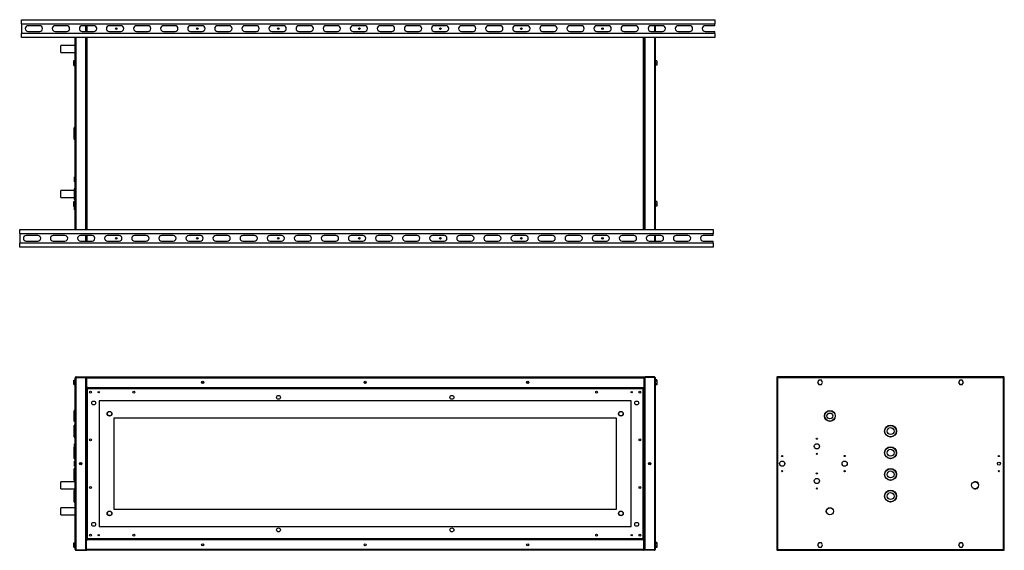
# Model space of a CAD drawing. Units: millimetres. Extents: x 98 to 4810, y 268 to 2741.
# Drawn here: x 2538 to 4810, y 1517 to 2741 of the extents above; entities that cross this region are included whole.
import ezdxf

# ---------------------------------------------------------------- set-up
doc = ezdxf.new("R2010")
doc.units = ezdxf.units.MM

msp = doc.modelspace()

# ---------------------------------------------------------------- linework, layer by layer
at = {"color": 7, "linetype": 'Continuous', "lineweight": 25}
for p, q in [((2542.1, 2731.9), (2542.1, 2741.4)), ((2542.1, 2741.4), (4142.1, 2741.4)), ((2542.1, 2731.9), (4142.1, 2731.9)), ((2542.1, 2731.9), (2542.1, 2709.9)), ((2584.1, 2727.4), (2557.1, 2727.4)), ((2646.6, 2727.4), (2619.6, 2727.4)), ((2709.1, 2727.4), (2682.1, 2727.4)), ((2690.2, 2714.4), (2690.2, 2727.4)), ((2691.2, 2727.4), (2691.2, 2714.4)), ((2771.6, 2727.4), (2744.6, 2727.4)), ((2834.1, 2727.4), (2807.1, 2727.4)), ((2896.6, 2727.4), (2869.6, 2727.4)), ((2959.1, 2727.4), (2932.1, 2727.4)), ((3021.6, 2727.4), (2994.6, 2727.4)), ((3084.1, 2727.4), (3057.1, 2727.4)), ((3146.6, 2727.4), (3119.6, 2727.4)), ((3209.1, 2727.4), (3182.1, 2727.4)), ((3271.6, 2727.4), (3244.6, 2727.4)), ((3334.1, 2727.4), (3307.1, 2727.4)), ((3396.6, 2727.4), (3369.6, 2727.4)), ((3459.1, 2727.4), (3432.1, 2727.4)), ((3521.6, 2727.4), (3494.6, 2727.4)), ((3584.1, 2727.4), (3557.1, 2727.4)), ((3646.6, 2727.4), (3619.6, 2727.4)), ((3709.1, 2727.4), (3682.1, 2727.4)), ((3771.6, 2727.4), (3744.6, 2727.4)), ((3834.1, 2727.4), (3807.1, 2727.4)), ((3896.6, 2727.4), (3869.6, 2727.4)), ((3959.1, 2727.4), (3932.1, 2727.4)), ((4021.6, 2727.4), (3994.6, 2727.4)), ((4004.2, 2727.4), (4004.2, 2714.4)), ((4084.1, 2727.4), (4057.1, 2727.4)), ((4142.1, 2727.4), (4119.6, 2727.4)), ((4142.1, 2741.4), (4142.1, 2731.9)), ((4142.1, 2727.4), (4142.1, 2731.9)), ((2542.1, 2700.4), (2542.1, 2709.9)), ((4142.1, 2709.9), (2542.1, 2709.9)), ((2557.1, 2714.4), (2584.1, 2714.4)), ((2619.6, 2714.4), (2646.6, 2714.4)), ((2682.1, 2714.4), (2709.1, 2714.4)), ((2744.6, 2714.4), (2771.6, 2714.4)), ((2807.1, 2714.4), (2834.1, 2714.4)), ((2869.6, 2714.4), (2896.6, 2714.4)), ((2932.1, 2714.4), (2959.1, 2714.4)), ((2994.6, 2714.4), (3021.6, 2714.4)), ((3057.1, 2714.4), (3084.1, 2714.4)), ((3119.6, 2714.4), (3146.6, 2714.4)), ((3182.1, 2714.4), (3209.1, 2714.4)), ((3244.6, 2714.4), (3271.6, 2714.4)), ((3307.1, 2714.4), (3334.1, 2714.4)), ((3369.6, 2714.4), (3396.6, 2714.4)), ((3432.1, 2714.4), (3459.1, 2714.4)), ((3494.6, 2714.4), (3521.6, 2714.4)), ((3557.1, 2714.4), (3584.1, 2714.4)), ((3619.6, 2714.4), (3646.6, 2714.4)), ((3682.1, 2714.4), (3709.1, 2714.4)), ((3744.6, 2714.4), (3771.6, 2714.4)), ((3807.1, 2714.4), (3834.1, 2714.4)), ((3869.6, 2714.4), (3896.6, 2714.4)), ((3932.1, 2714.4), (3959.1, 2714.4)), ((3994.6, 2714.4), (4021.6, 2714.4)), ((4057.1, 2714.4), (4084.1, 2714.4)), ((4119.6, 2714.4), (4142.1, 2714.4)), ((4142.1, 2709.9), (4142.1, 2714.4)), ((4142.1, 2709.9), (4142.1, 2700.4)), ((4142.1, 2700.4), (2542.1, 2700.4)), ((2666.2, 2681.9), (2633.2, 2681.9)), ((2633.2, 2665.9), (2633.2, 2681.9)), ((2666.2, 2257.4), (2666.2, 2700.4)), ((2690.2, 2257.4), (2690.2, 2700.4)), ((2691.2, 2700.4), (2691.2, 2257.4)), ((3979.2, 2257.4), (3979.2, 2700.4)), ((3980.2, 2700.4), (3980.2, 2257.4)), ((4004.2, 2700.4), (4004.2, 2257.4)), ((2633.2, 2665.9), (2666.2, 2665.9)), ((2662.5, 2647.2), (2666.2, 2647.2)), ((2662.5, 2644.3), (2662.5, 2647.2)), ((2662.5, 2644.3), (2666.2, 2644.3)), ((2662.5, 2638.5), (2662.5, 2644.3)), ((2662.5, 2638.5), (2666.2, 2638.5)), ((2662.5, 2635.7), (2662.5, 2638.5)), ((2662.5, 2635.7), (2666.2, 2635.7)), ((4007.9, 2646.6), (4004.2, 2646.6)), ((4007.9, 2646.3), (4004.2, 2646.3)), ((4007.9, 2641.1), (4004.2, 2641.1)), ((4007.9, 2636.3), (4004.2, 2636.3)), ((4007.9, 2646.6), (4007.9, 2646.3)), ((4007.9, 2646.3), (4007.9, 2641.1)), ((4007.9, 2641.1), (4007.9, 2636.3)), ((2663.7, 2465.7), (2663.7, 2492.2)), ((2666.2, 2492.7), (2664.2, 2492.7)), ((2664.2, 2465.2), (2666.2, 2465.2)), ((2666.2, 2378.9), (2664.7, 2378.9)), ((2664.7, 2366.9), (2664.7, 2378.9)), ((2664.7, 2366.9), (2666.2, 2366.9)), ((2663.7, 2346.9), (2633.2, 2346.9)), ((2633.2, 2330.9), (2633.2, 2346.9)), ((2663.7, 2350.9), (2663.7, 2326.9)), ((2666.2, 2351.4), (2664.2, 2351.4)), ((2633.2, 2330.9), (2663.7, 2330.9)), ((2662.5, 2319.3), (2662.5, 2322.2)), ((2662.5, 2322.2), (2666.2, 2322.2)), ((2662.5, 2319.3), (2666.2, 2319.3)), ((2662.5, 2313.5), (2662.5, 2319.3)), ((2664.2, 2326.4), (2666.2, 2326.4)), ((4007.9, 2321.6), (4004.2, 2321.6)), ((4007.9, 2321.3), (4004.2, 2321.3)), ((4007.9, 2321.6), (4007.9, 2321.3)), ((4007.9, 2321.3), (4007.9, 2316.1)), ((2662.5, 2313.5), (2666.2, 2313.5)), ((2662.5, 2310.7), (2662.5, 2313.5)), ((2662.5, 2310.7), (2666.2, 2310.7)), ((2664.7, 2302.9), (2664.7, 2310.7)), ((2664.7, 2302.9), (2666.2, 2302.9)), ((4007.9, 2316.1), (4004.2, 2316.1)), ((4007.9, 2311.3), (4004.2, 2311.3)), ((4007.9, 2316.1), (4007.9, 2311.3)), ((2537.9, 2257.4), (4137.9, 2257.4)), ((2537.9, 2247.9), (2537.9, 2257.4)), ((4137.9, 2257.4), (4137.9, 2247.9)), ((2537.9, 2247.9), (4137.9, 2247.9)), ((2537.9, 2247.9), (2537.9, 2225.9)), ((2579.9, 2243.4), (2552.9, 2243.4)), ((2552.9, 2230.4), (2579.9, 2230.4)), ((2642.4, 2243.4), (2615.4, 2243.4)), ((2615.4, 2230.4), (2642.4, 2230.4)), ((2704.9, 2243.4), (2677.9, 2243.4)), ((2677.9, 2230.4), (2704.9, 2230.4)), ((2690.2, 2230.4), (2690.2, 2243.4)), ((2691.2, 2243.4), (2691.2, 2230.4)), ((2767.4, 2243.4), (2740.4, 2243.4)), ((2740.4, 2230.4), (2767.4, 2230.4)), ((2829.9, 2243.4), (2802.9, 2243.4)), ((2802.9, 2230.4), (2829.9, 2230.4)), ((2892.4, 2243.4), (2865.4, 2243.4)), ((2865.4, 2230.4), (2892.4, 2230.4)), ((2954.9, 2243.4), (2927.9, 2243.4)), ((2927.9, 2230.4), (2954.9, 2230.4)), ((3017.4, 2243.4), (2990.4, 2243.4)), ((2990.4, 2230.4), (3017.4, 2230.4)), ((3079.9, 2243.4), (3052.9, 2243.4)), ((3052.9, 2230.4), (3079.9, 2230.4)), ((3142.4, 2243.4), (3115.4, 2243.4)), ((3115.4, 2230.4), (3142.4, 2230.4)), ((3204.9, 2243.4), (3177.9, 2243.4)), ((3177.9, 2230.4), (3204.9, 2230.4)), ((3267.4, 2243.4), (3240.4, 2243.4)), ((3240.4, 2230.4), (3267.4, 2230.4)), ((3329.9, 2243.4), (3302.9, 2243.4)), ((3302.9, 2230.4), (3329.9, 2230.4)), ((3392.4, 2243.4), (3365.4, 2243.4)), ((3365.4, 2230.4), (3392.4, 2230.4)), ((3454.9, 2243.4), (3427.9, 2243.4)), ((3427.9, 2230.4), (3454.9, 2230.4)), ((3517.4, 2243.4), (3490.4, 2243.4)), ((3490.4, 2230.4), (3517.4, 2230.4)), ((3579.9, 2243.4), (3552.9, 2243.4)), ((3552.9, 2230.4), (3579.9, 2230.4)), ((3642.4, 2243.4), (3615.4, 2243.4)), ((3615.4, 2230.4), (3642.4, 2230.4)), ((3704.9, 2243.4), (3677.9, 2243.4)), ((3677.9, 2230.4), (3704.9, 2230.4)), ((3767.4, 2243.4), (3740.4, 2243.4)), ((3740.4, 2230.4), (3767.4, 2230.4)), ((3829.9, 2243.4), (3802.9, 2243.4)), ((3802.9, 2230.4), (3829.9, 2230.4)), ((3892.4, 2243.4), (3865.4, 2243.4)), ((3865.4, 2230.4), (3892.4, 2230.4)), ((3954.9, 2243.4), (3927.9, 2243.4)), ((3927.9, 2230.4), (3954.9, 2230.4)), ((4017.4, 2243.4), (3990.4, 2243.4)), ((3990.4, 2230.4), (4017.4, 2230.4)), ((4004.2, 2243.4), (4004.2, 2230.4)), ((4079.9, 2243.4), (4052.9, 2243.4)), ((4052.9, 2230.4), (4079.9, 2230.4)), ((4137.9, 2243.4), (4115.4, 2243.4)), ((4115.4, 2230.4), (4137.9, 2230.4)), ((4137.9, 2243.4), (4137.9, 2247.9)), ((4137.9, 2225.9), (4137.9, 2230.4)), ((2537.9, 2216.4), (2537.9, 2225.9)), ((4137.9, 2225.9), (2537.9, 2225.9)), ((4137.9, 2216.4), (2537.9, 2216.4)), ((4137.9, 2225.9), (4137.9, 2216.4)), ((2662.5, 1904.5), (2662.5, 1909.5)), ((2662.5, 1909.5), (2666.2, 1909.5)), ((2666.2, 1518.8), (2666.2, 1915.2)), ((2668, 1917), (2668, 1916)), ((2668, 1917), (2690.2, 1917)), ((2668, 1916), (2690.2, 1916)), ((2668, 1915.9), (2690.2, 1915.9)), ((2668, 1518), (2668, 1915.9)), ((2690.2, 1917), (2690.2, 1916)), ((2690.2, 1518), (2690.2, 1915.9)), ((2691.2, 1915.2), (2692.2, 1915.2)), ((2691.2, 1915.2), (2691.2, 1893)), ((2692.2, 1915.2), (2692.2, 1893)), ((2692.2, 1915.2), (3978.2, 1915.2)), ((2692.2, 1915.2), (2692.2, 1893)), ((2692.2, 1911), (2692.2, 1911)), ((2693, 1917), (3977.4, 1917)), ((3978.2, 1915.2), (3978.2, 1893)), ((3979.2, 1915.2), (3978.2, 1915.2)), ((3978.2, 1915.2), (3978.2, 1893)), ((3978.2, 1911), (3978.2, 1911)), ((3979.2, 1915.2), (3979.2, 1893)), ((4002.4, 1917), (3980.2, 1917)), ((3980.2, 1917), (3980.2, 1916)), ((4002.4, 1916), (3980.2, 1916)), ((4002.4, 1915.9), (3980.2, 1915.9)), ((3980.2, 1915.9), (3980.2, 1518)), ((4002.4, 1917), (4002.4, 1916)), ((4002.4, 1915.9), (4002.4, 1518)), ((4004.2, 1915.2), (4004.2, 1518.8)), ((4007.9, 1910.2), (4004.2, 1910.2)), ((4007.9, 1910.2), (4007.9, 1907.1)), ((4285, 1915.9), (4285, 1518)), ((4285, 1915.9), (4286, 1915.9)), ((4286, 1917), (4286, 1916)), ((4809, 1917), (4286, 1917)), ((4286.8, 1915.2), (4286.8, 1518.8)), ((4808.2, 1915.2), (4286.8, 1915.2)), ((4382.1, 1909.5), (4379.2, 1904.5)), ((4387.9, 1909.5), (4382.1, 1909.5)), ((4390.7, 1904.5), (4387.9, 1909.5)), ((4707.1, 1909.5), (4704.2, 1904.5)), ((4712.9, 1909.5), (4707.1, 1909.5)), ((4715.7, 1904.5), (4712.9, 1909.5)), ((4808.2, 1518.8), (4808.2, 1915.2)), ((4808.7, 1916), (4808.8, 1915.6)), ((4809, 1917), (4809, 1916)), ((4810, 1915.9), (4809, 1915.9)), ((4810, 1518), (4810, 1915.9)), ((2662.5, 1899.5), (2662.5, 1904.5)), ((2662.5, 1904.5), (2666.2, 1904.5)), ((2662.5, 1899.5), (2666.2, 1899.5)), ((2691.2, 1893), (2692.2, 1893)), ((2691.2, 1893), (2691.2, 1890.4)), ((2691.2, 1890.4), (2691.2, 1543.5)), ((2691.2, 1890.4), (2692.7, 1890.4)), ((2692.2, 1898), (2692.2, 1898)), ((2692.2, 1893), (3978.2, 1893)), ((2692.7, 1892), (2692.7, 1890.5)), ((3977.7, 1892), (2692.7, 1892)), ((2693.5, 1889.7), (2693.5, 1544.2)), ((3977, 1889.7), (2693.5, 1889.7)), ((3977, 1544.2), (3977, 1889.7)), ((3977.7, 1892), (3977.7, 1890.5)), ((3979.2, 1890.4), (3977.7, 1890.4)), ((3978.2, 1898), (3978.2, 1898)), ((3979.2, 1893), (3978.2, 1893)), ((3979.2, 1890.4), (3979.2, 1893)), ((3979.2, 1543.5), (3979.2, 1890.4)), ((4007.9, 1907.1), (4004.2, 1907.1)), ((4007.9, 1901.3), (4004.2, 1901.3)), ((4007.9, 1898.7), (4004.2, 1898.7)), ((4007.9, 1907.1), (4007.9, 1901.3)), ((4007.9, 1901.3), (4007.9, 1898.7)), ((4379.2, 1904.5), (4382.1, 1899.5)), ((4382.1, 1899.5), (4387.9, 1899.5)), ((4387.9, 1899.5), (4390.7, 1904.5)), ((4704.2, 1904.5), (4707.1, 1899.5)), ((4707.1, 1899.5), (4712.9, 1899.5)), ((4712.9, 1899.5), (4715.7, 1904.5)), ((3949.2, 1862), (2721.2, 1862)), ((2721.2, 1862), (2721.2, 1572)), ((3949.2, 1572), (3949.2, 1862)), ((2663.7, 1827), (2663.7, 1839)), ((2663.7, 1815), (2663.7, 1827)), ((2666.2, 1839.5), (2664.2, 1839.5)), ((3915.2, 1822), (2755.2, 1822)), ((2755.2, 1822), (2755.2, 1612)), ((3915.2, 1612), (3915.2, 1822)), ((2663.7, 1792), (2663.7, 1805.2)), ((2664.2, 1814.5), (2666.2, 1814.5)), ((2666.2, 1805.7), (2664.2, 1805.7)), ((2663.7, 1778.7), (2663.7, 1792)), ((2664.2, 1778.2), (2666.2, 1778.2)), ((2663.7, 1742), (2663.7, 1755.2)), ((2666.2, 1755.7), (2664.2, 1755.7)), ((2666.2, 1763), (2664.7, 1763)), ((2664.7, 1755.7), (2664.7, 1763)), ((2663.7, 1728.7), (2663.7, 1742)), ((2664.2, 1728.2), (2666.2, 1728.2)), ((2663.7, 1692), (2663.7, 1705.2)), ((2666.2, 1705.7), (2664.2, 1705.7)), ((2666.2, 1723), (2664.7, 1723)), ((2664.7, 1711), (2664.7, 1723)), ((2664.7, 1711), (2666.2, 1711)), ((2663.7, 1678.7), (2663.7, 1692)), ((2666.2, 1675), (2633.2, 1675)), ((2633.2, 1659), (2633.2, 1675)), ((2633.2, 1659), (2666.2, 1659)), ((2664.2, 1678.2), (2666.2, 1678.2)), ((2664.7, 1675), (2664.7, 1678.2)), ((2663.7, 1642), (2663.7, 1655.2)), ((2663.7, 1628.7), (2663.7, 1642)), ((2666.2, 1655.7), (2664.2, 1655.7)), ((2666.2, 1615), (2633.2, 1615)), ((2633.2, 1599), (2633.2, 1615)), ((2664.2, 1628.2), (2666.2, 1628.2)), ((2633.2, 1599), (2666.2, 1599)), ((2755.2, 1612), (3915.2, 1612)), ((2721.2, 1572), (3949.2, 1572)), ((2662.5, 1529.5), (2662.5, 1534.5)), ((2662.5, 1534.5), (2666.2, 1534.5)), ((2662.5, 1529.5), (2666.2, 1529.5)), ((2662.5, 1524.5), (2662.5, 1529.5)), ((2662.5, 1524.5), (2666.2, 1524.5)), ((2691.2, 1543.5), (2692.7, 1543.5)), ((2691.2, 1543.5), (2691.2, 1541)), ((2691.2, 1541), (2692.2, 1541)), ((2691.2, 1518.8), (2691.2, 1541)), ((2692.2, 1518.8), (2692.2, 1541)), ((3978.2, 1541), (2692.2, 1541)), ((2692.2, 1518.8), (2692.2, 1541)), ((2692.2, 1536), (2692.2, 1536)), ((2692.2, 1523), (2692.2, 1523)), ((2692.7, 1542), (2692.7, 1543.5)), ((2692.7, 1542), (3977.7, 1542)), ((2693.5, 1544.2), (3977, 1544.2)), ((3977.7, 1542), (3977.7, 1543.5)), ((3979.2, 1543.5), (3977.7, 1543.5)), ((3978.2, 1518.8), (3978.2, 1541)), ((3978.2, 1518.8), (3978.2, 1541)), ((3979.2, 1541), (3978.2, 1541)), ((3978.2, 1532.4), (3978.2, 1532.4)), ((3978.2, 1526.5), (3978.2, 1526.5)), ((3979.2, 1541), (3979.2, 1543.5)), ((3979.2, 1518.8), (3979.2, 1541)), ((4007.9, 1535.2), (4004.2, 1535.2)), ((4007.9, 1532.1), (4004.2, 1532.1)), ((4007.9, 1526.3), (4004.2, 1526.3)), ((4007.9, 1523.7), (4004.2, 1523.7)), ((4007.9, 1535.2), (4007.9, 1532.1)), ((4007.9, 1532.1), (4007.9, 1526.3)), ((4007.9, 1526.3), (4007.9, 1523.7)), ((4382.1, 1534.5), (4379.2, 1529.5)), ((4379.2, 1529.5), (4382.1, 1524.5)), ((4387.9, 1534.5), (4382.1, 1534.5)), ((4382.1, 1524.5), (4387.9, 1524.5)), ((4390.7, 1529.5), (4387.9, 1534.5)), ((4387.9, 1524.5), (4390.7, 1529.5)), ((4707.1, 1534.5), (4704.2, 1529.5)), ((4704.2, 1529.5), (4707.1, 1524.5)), ((4712.9, 1534.5), (4707.1, 1534.5)), ((4707.1, 1524.5), (4712.9, 1524.5)), ((4715.7, 1529.5), (4712.9, 1534.5)), ((4712.9, 1524.5), (4715.7, 1529.5)), ((2668, 1518), (2690.2, 1518)), ((2668, 1517), (2668, 1518)), ((2668, 1518), (2690.2, 1518)), ((2668, 1517), (2690.2, 1517)), ((2690.2, 1517), (2690.2, 1518)), ((2691.2, 1518.8), (2692.2, 1518.8)), ((3978.2, 1518.8), (2692.2, 1518.8)), ((3977.4, 1517), (2693, 1517)), ((3979.2, 1518.8), (3978.2, 1518.8)), ((4002.4, 1518), (3980.2, 1518)), ((3980.2, 1517), (3980.2, 1518)), ((4002.4, 1518), (3980.2, 1518)), ((4002.4, 1517), (3980.2, 1517)), ((4002.4, 1517), (4002.4, 1518)), ((4285, 1518), (4286, 1518)), ((4286, 1517), (4286, 1518)), ((4286, 1517), (4809, 1517)), ((4286.2, 1518), (4286.1, 1518.4)), ((4286.8, 1518.8), (4808.2, 1518.8)), ((4809, 1517), (4809, 1518)), ((4810, 1518), (4809, 1518))]:
    msp.add_line(p, q, dxfattribs=at)
at = {"color": 8, "linetype": 'Continuous', "lineweight": 25}
for p, q in [((2693, 2727.4), (2693, 2714.4)), ((4002.4, 2727.4), (4002.4, 2714.4)), ((2668, 2257.4), (2668, 2700.4)), ((2693, 2700.4), (2693, 2257.4)), ((3977.4, 2257.4), (3977.4, 2700.4)), ((4002.4, 2700.4), (4002.4, 2257.4)), ((2664.2, 2492.7), (2664.2, 2465.2)), ((2664.2, 2351.4), (2664.2, 2326.4)), ((2693, 2243.4), (2693, 2230.4)), ((4002.4, 2243.4), (4002.4, 2230.4)), ((2664.2, 1839.5), (2664.2, 1827)), ((2664.2, 1827), (2664.2, 1814.5)), ((2664.2, 1805.7), (2664.2, 1792)), ((2664.2, 1792), (2664.2, 1778.2)), ((2664.2, 1755.7), (2664.2, 1742)), ((2664.2, 1742), (2664.2, 1728.2)), ((2664.2, 1705.7), (2664.2, 1692)), ((2664.2, 1692), (2664.2, 1678.2)), ((2664.2, 1655.7), (2664.2, 1642)), ((2664.2, 1642), (2664.2, 1628.2))]:
    msp.add_line(p, q, dxfattribs=at)
at = {"color": 7, "linetype": 'Continuous', "lineweight": 25}
for centre, radius in [((2760.7, 2720.9), 1.75), ((2947.7, 2720.9), 1.75), ((3134.7, 2720.9), 1.75), ((3321.7, 2720.9), 1.75), ((3508.7, 2720.9), 1.75), ((3695.7, 2720.9), 1.75), ((3882.7, 2720.9), 1.75), ((2760.7, 2236.9), 1.75), ((2947.7, 2236.9), 1.75), ((3134.7, 2236.9), 1.75), ((3321.7, 2236.9), 1.75), ((3508.7, 2236.9), 1.75), ((3695.7, 2236.9), 1.75), ((3882.7, 2236.9), 1.75), ((2960.2, 1904.5), 2.5), ((2960.2, 1904.5), 2.1), ((3335.2, 1904.5), 2.5), ((3335.2, 1904.5), 2.1), ((3710.2, 1904.5), 2.5), ((3710.2, 1904.5), 2.1), ((2701.2, 1882), 2.1), ((2720.2, 1882), 1.35), ((2801.2, 1882), 2.1), ((3135.2, 1870), 4.5), ((3535.2, 1870), 4.5), ((3869.2, 1882), 2.1), ((3950.2, 1882), 1.35), ((3969.2, 1882), 2.1), ((2708.7, 1857), 4.5), ((3961.7, 1857), 4.5), ((2745.2, 1832), 5.5), ((2745.2, 1832), 5), ((3925.2, 1832), 5.5), ((3925.2, 1832), 5), ((4407.5, 1827), 12.5), ((4407.5, 1827), 12), ((4407.5, 1827), 6.75), ((4547.5, 1792), 13.7), ((4547.5, 1792), 13.2), ((4547.5, 1792), 8), ((2701.2, 1772), 2.1), ((3969.2, 1772), 2.1), ((4377.5, 1774.5), 1.35), ((4377.5, 1757), 6), ((4547.5, 1742), 13.7), ((4547.5, 1742), 13.2), ((4547.5, 1742), 8), ((4297.5, 1734.5), 1.35), ((4377.5, 1739.5), 1.35), ((4441.5, 1734.5), 1.35), ((4797.5, 1734.5), 1.35), ((2678.7, 1717), 2.5), ((2678.7, 1717), 2.1), ((3991.7, 1717), 2.5), ((3991.7, 1717), 2.1), ((4297.5, 1717), 6), ((4441.5, 1717), 6), ((4547.5, 1692), 13.7), ((4547.5, 1692), 13.2), ((4797.5, 1717), 3.5), ((4297.5, 1699.5), 1.35), ((4377.5, 1677), 6), ((4377.5, 1694.5), 1.35), ((4441.5, 1699.5), 1.35), ((4547.5, 1692), 8), ((4797.5, 1699.5), 1.35), ((2701.2, 1662), 2.1), ((3969.2, 1662), 2.1), ((4377.5, 1659.5), 1.35), ((4742.5, 1667), 8), ((4547.5, 1642), 13.7), ((4547.5, 1642), 13.2), ((4547.5, 1642), 8), ((4407.5, 1607), 8.25), ((4407.5, 1607), 8), ((2745.2, 1602), 5.5), ((2745.2, 1602), 5), ((3925.2, 1602), 5.5), ((3925.2, 1602), 5), ((2708.7, 1577), 4.5), ((3135.2, 1564), 4.5), ((3535.2, 1564), 4.5), ((3961.7, 1577), 4.5), ((2701.2, 1552), 2.1), ((2720.2, 1552), 1.35), ((2801.2, 1552), 2.1), ((3869.2, 1552), 2.1), ((3950.2, 1552), 1.35), ((3969.2, 1552), 2.1), ((2960.2, 1529.5), 2.5), ((2960.2, 1529.5), 2.1), ((3335.2, 1529.5), 2.5), ((3335.2, 1529.5), 2.1), ((3710.2, 1529.5), 2.5), ((3710.2, 1529.5), 2.1)]:
    msp.add_circle(centre, radius, dxfattribs=at)
for centre, radius, start, end in [((2557.1, 2720.9), 6.5, 90, 270), ((2584.1, 2720.9), 6.5, 270, 90), ((2619.6, 2720.9), 6.5, 90, 270), ((2646.6, 2720.9), 6.5, 270, 90), ((2682.1, 2720.9), 6.5, 90, 270), ((2709.1, 2720.9), 6.5, 270, 90), ((2744.6, 2720.9), 6.5, 90, 270), ((2771.6, 2720.9), 6.5, 270, 90), ((2807.1, 2720.9), 6.5, 90, 270), ((2834.1, 2720.9), 6.5, 270, 90), ((2869.6, 2720.9), 6.5, 90, 270), ((2896.6, 2720.9), 6.5, 270, 90), ((2932.1, 2720.9), 6.5, 90, 270), ((2959.1, 2720.9), 6.5, 270, 90), ((2994.6, 2720.9), 6.5, 90, 270), ((3021.6, 2720.9), 6.5, 270, 90), ((3057.1, 2720.9), 6.5, 90, 270), ((3084.1, 2720.9), 6.5, 270, 90), ((3119.6, 2720.9), 6.5, 90, 270), ((3146.6, 2720.9), 6.5, 270, 90), ((3182.1, 2720.9), 6.5, 90, 270), ((3209.1, 2720.9), 6.5, 270, 90), ((3244.6, 2720.9), 6.5, 90, 270), ((3271.6, 2720.9), 6.5, 270, 90), ((3307.1, 2720.9), 6.5, 90, 270), ((3334.1, 2720.9), 6.5, 270, 90), ((3369.6, 2720.9), 6.5, 90, 270), ((3396.6, 2720.9), 6.5, 270, 90), ((3432.1, 2720.9), 6.5, 90, 270), ((3459.1, 2720.9), 6.5, 270, 90), ((3494.6, 2720.9), 6.5, 90, 270), ((3521.6, 2720.9), 6.5, 270, 90), ((3557.1, 2720.9), 6.5, 90, 270), ((3584.1, 2720.9), 6.5, 270, 90), ((3619.6, 2720.9), 6.5, 90, 270), ((3646.6, 2720.9), 6.5, 270, 90), ((3682.1, 2720.9), 6.5, 90, 270), ((3709.1, 2720.9), 6.5, 270, 90), ((3744.6, 2720.9), 6.5, 90, 270), ((3771.6, 2720.9), 6.5, 270, 90), ((3807.1, 2720.9), 6.5, 90, 270), ((3834.1, 2720.9), 6.5, 270, 90), ((3869.6, 2720.9), 6.5, 90, 270), ((3896.6, 2720.9), 6.5, 270, 90), ((3932.1, 2720.9), 6.5, 90, 270), ((3959.1, 2720.9), 6.5, 270, 90), ((3994.6, 2720.9), 6.5, 90, 270), ((4021.6, 2720.9), 6.5, 270, 90), ((4057.1, 2720.9), 6.5, 90, 270), ((4084.1, 2720.9), 6.5, 270, 90), ((4119.6, 2720.9), 6.5, 90, 270), ((2664.2, 2492.2), 0.5, 90, 180), ((2664.2, 2465.7), 0.5, 180, 270), ((2664.2, 2350.9), 0.5, 90, 180), ((2664.2, 2326.9), 0.5, 180, 270), ((2552.9, 2236.9), 6.5, 90, 270), ((2579.9, 2236.9), 6.5, 270, 90), ((2615.4, 2236.9), 6.5, 90, 270), ((2642.4, 2236.9), 6.5, 270, 90), ((2677.9, 2236.9), 6.5, 90, 270), ((2704.9, 2236.9), 6.5, 270, 90), ((2740.4, 2236.9), 6.5, 90, 270), ((2767.4, 2236.9), 6.5, 270, 90), ((2802.9, 2236.9), 6.5, 90, 270), ((2829.9, 2236.9), 6.5, 270, 90), ((2865.4, 2236.9), 6.5, 90, 270), ((2892.4, 2236.9), 6.5, 270, 90), ((2927.9, 2236.9), 6.5, 90, 270), ((2954.9, 2236.9), 6.5, 270, 90), ((2990.4, 2236.9), 6.5, 90, 270), ((3017.4, 2236.9), 6.5, 270, 90), ((3052.9, 2236.9), 6.5, 90, 270), ((3079.9, 2236.9), 6.5, 270, 90), ((3115.4, 2236.9), 6.5, 90, 270), ((3142.4, 2236.9), 6.5, 270, 90), ((3177.9, 2236.9), 6.5, 90, 270), ((3204.9, 2236.9), 6.5, 270, 90), ((3240.4, 2236.9), 6.5, 90, 270), ((3267.4, 2236.9), 6.5, 270, 90), ((3302.9, 2236.9), 6.5, 90, 270), ((3329.9, 2236.9), 6.5, 270, 90), ((3365.4, 2236.9), 6.5, 90, 270), ((3392.4, 2236.9), 6.5, 270, 90), ((3427.9, 2236.9), 6.5, 90, 270), ((3454.9, 2236.9), 6.5, 270, 90), ((3490.4, 2236.9), 6.5, 90, 270), ((3517.4, 2236.9), 6.5, 270, 90), ((3552.9, 2236.9), 6.5, 90, 270), ((3579.9, 2236.9), 6.5, 270, 90), ((3615.4, 2236.9), 6.5, 90, 270), ((3642.4, 2236.9), 6.5, 270, 90), ((3677.9, 2236.9), 6.5, 90, 270), ((3704.9, 2236.9), 6.5, 270, 90), ((3740.4, 2236.9), 6.5, 90, 270), ((3767.4, 2236.9), 6.5, 270, 90), ((3802.9, 2236.9), 6.5, 90, 270), ((3829.9, 2236.9), 6.5, 270, 90), ((3865.4, 2236.9), 6.5, 90, 270), ((3892.4, 2236.9), 6.5, 270, 90), ((3927.9, 2236.9), 6.5, 90, 270), ((3954.9, 2236.9), 6.5, 270, 90), ((3990.4, 2236.9), 6.5, 90, 270), ((4017.4, 2236.9), 6.5, 270, 90), ((4052.9, 2236.9), 6.5, 90, 270), ((4079.9, 2236.9), 6.5, 270, 90), ((4115.4, 2236.9), 6.5, 90, 270), ((2664.2, 1839), 0.5, 90, 180), ((2664.2, 1815), 0.5, 180, 270), ((2664.2, 1805.2), 0.5, 90, 180), ((2664.2, 1778.7), 0.5, 180, 270), ((2664.2, 1755.2), 0.5, 90, 180), ((2664.2, 1728.7), 0.5, 180, 270), ((2664.2, 1705.2), 0.5, 90, 180), ((2664.2, 1678.7), 0.5, 180, 270), ((4743, 1667), 8.25, 238.4846, 121.5154), ((2664.2, 1655.2), 0.5, 90, 180), ((2664.2, 1628.7), 0.5, 180, 270)]:
    msp.add_arc(centre, radius, start, end, dxfattribs=at)
for points, knots in [([(2668, 1917), (2667.8, 1916.9), (2667.4, 1916.9), (2666.8, 1916.6), (2666.4, 1916.1), (2666.3, 1915.6), (2666.2, 1915.3), (2666.2, 1915.2)], [0, 0, 0, 0, 0.222947, 0.445916, 0.668886, 0.891856, 1, 1, 1, 1]), ([(2666.2, 1915.2), (2666.3, 1915.2), (2666.3, 1915.3), (2666.6, 1915.5), (2667.1, 1915.7), (2667.6, 1915.8), (2667.9, 1915.9), (2668, 1915.9)], [0, 0, 0, 0, 0.222947, 0.445916, 0.668886, 0.891856, 1, 1, 1, 1]), ([(2668, 1916), (2667.9, 1916), (2667.8, 1915.9), (2667.6, 1915.9), (2667.6, 1915.8)], [0, 0, 0, 0, 0.795388, 1, 1, 1, 1]), ([(2691.2, 1913.7), (2691.2, 1913.9), (2691.2, 1914.3), (2690.8, 1914.8), (2690.5, 1915.2), (2690.3, 1915.2), (2690.2, 1915.3)], [0, 0, 0, 0, 0.316532, 0.633096, 0.949661, 1, 1, 1, 1]), ([(2690.2, 1914.2), (2690.4, 1914.2), (2690.7, 1914.1), (2691, 1913.9), (2691.2, 1913.8), (2691.2, 1913.7), (2691.2, 1913.7)], [0, 0, 0, 0, 0.210938, 0.528466, 0.845993, 1, 1, 1, 1]), ([(2693, 1917), (2692.8, 1916.9), (2692.4, 1916.9), (2691.8, 1916.6), (2691.4, 1916.1), (2691.3, 1915.6), (2691.2, 1915.3), (2691.2, 1915.2)], [0, 0, 0, 0, 0.2229469, 0.4459165, 0.6688862, 0.8918557, 1, 1, 1, 1]), ([(2692.2, 1915.2), (2692.3, 1915.4), (2692.4, 1915.8), (2692.6, 1916.3), (2692.8, 1916.8), (2692.9, 1916.9), (2693, 1917), (2693, 1917)], [0, 0, 0, 0, 0.222947, 0.445916, 0.668886, 0.891856, 1, 1, 1, 1]), ([(2692.4, 1915.6), (2692.3, 1915.5), (2692.2, 1915.4), (2692.2, 1915.3), (2692.2, 1915.2)], [0, 0, 0, 0, 0.356701, 1, 1, 1, 1]), ([(3977.4, 1917), (3977.5, 1916.9), (3977.6, 1916.9), (3977.8, 1916.6), (3978, 1916.1), (3978.1, 1915.6), (3978.2, 1915.3), (3978.2, 1915.2)], [0, 0, 0, 0, 0.222947, 0.445916, 0.668886, 0.891856, 1, 1, 1, 1]), ([(3979.2, 1915.2), (3979.2, 1915.4), (3979.2, 1915.8), (3978.8, 1916.3), (3978.3, 1916.8), (3977.8, 1916.9), (3977.5, 1917), (3977.4, 1917)], [0, 0, 0, 0, 0.222947, 0.445916, 0.668886, 0.891856, 1, 1, 1, 1]), ([(3978.2, 1915.2), (3978.2, 1915.3), (3978.2, 1915.4), (3978.1, 1915.5), (3978.1, 1915.6)], [0, 0, 0, 0, 0.795388, 1, 1, 1, 1]), ([(3980.2, 1915.2), (3980.1, 1915.2), (3979.8, 1915), (3979.4, 1914.6), (3979.3, 1914.1), (3979.2, 1913.8), (3979.2, 1913.7)], [0, 0, 0, 0, 0.210938, 0.528466, 0.845993, 1, 1, 1, 1]), ([(3979.2, 1913.7), (3979.3, 1913.7), (3979.3, 1913.8), (3979.6, 1914), (3980, 1914.1), (3980.2, 1914.2), (3980.2, 1914.2)], [0, 0, 0, 0, 0.316532, 0.633096, 0.949661, 1, 1, 1, 1]), ([(4004.2, 1915.2), (4004.2, 1915.4), (4004.2, 1915.8), (4003.8, 1916.3), (4003.3, 1916.8), (4002.8, 1916.9), (4002.5, 1917), (4002.4, 1917)], [0, 0, 0, 0, 0.222947, 0.445916, 0.668886, 0.891856, 1, 1, 1, 1]), ([(4002.8, 1915.8), (4002.8, 1915.9), (4002.7, 1915.9), (4002.5, 1916), (4002.4, 1916)], [0, 0, 0, 0, 0.356701, 1, 1, 1, 1]), ([(4002.4, 1915.9), (4002.6, 1915.9), (4003.1, 1915.8), (4003.6, 1915.6), (4004, 1915.4), (4004.2, 1915.3), (4004.2, 1915.2), (4004.2, 1915.2)], [0, 0, 0, 0, 0.222947, 0.445916, 0.668886, 0.891856, 1, 1, 1, 1]), ([(4285, 1915.9), (4285, 1915.9), (4285, 1915.8), (4285.4, 1915.6), (4285.9, 1915.4), (4286.4, 1915.3), (4286.7, 1915.2), (4286.8, 1915.2)], [0, 0, 0, 0, 0.222947, 0.445916, 0.668886, 0.891856, 1, 1, 1, 1]), ([(4286, 1916.7), (4285.9, 1916.7), (4285.5, 1916.5), (4285.3, 1916.2), (4285.2, 1916), (4285.2, 1915.9)], [0, 0, 0, 0, 0.367322, 0.905337, 1, 1, 1, 1]), ([(4286.8, 1915.2), (4286.7, 1915.4), (4286.6, 1915.8), (4286.4, 1916.3), (4286.2, 1916.8), (4286.1, 1916.9), (4286, 1917), (4286, 1917)], [0, 0, 0, 0, 0.222947, 0.445916, 0.668886, 0.891856, 1, 1, 1, 1]), ([(4286.8, 1915.2), (4286.7, 1915.3), (4286.6, 1915.5), (4286.3, 1915.8), (4286.2, 1915.9), (4286, 1915.9), (4286, 1916)], [0, 0, 0, 0, 0.275348, 0.529406, 0.783407, 1, 1, 1, 1]), ([(4286, 1915.9), (4286, 1915.9), (4286, 1915.7), (4286.2, 1915.5), (4286.5, 1915.3), (4286.7, 1915.2), (4286.8, 1915.2)], [0, 0, 0, 0, 0.275348, 0.529406, 0.783407, 1, 1, 1, 1]), ([(4286.1, 1915.6), (4286.1, 1915.7), (4286.2, 1915.8), (4286.2, 1915.9), (4286.2, 1916)], [0, 0, 0, 0, 0.379873, 1, 1, 1, 1]), ([(4809, 1917), (4808.9, 1916.9), (4808.8, 1916.9), (4808.6, 1916.6), (4808.4, 1916.1), (4808.3, 1915.6), (4808.2, 1915.3), (4808.2, 1915.2)], [0, 0, 0, 0, 0.222947, 0.445916, 0.668886, 0.891856, 1, 1, 1, 1]), ([(4809, 1916), (4808.9, 1915.9), (4808.7, 1915.9), (4808.5, 1915.7), (4808.3, 1915.4), (4808.2, 1915.2), (4808.2, 1915.2)], [0, 0, 0, 0, 0.275348, 0.529406, 0.783407, 1, 1, 1, 1]), ([(4808.2, 1915.2), (4808.4, 1915.2), (4808.8, 1915.3), (4809.4, 1915.5), (4809.8, 1915.7), (4809.9, 1915.8), (4810, 1915.9), (4810, 1915.9)], [0, 0, 0, 0, 0.2229469, 0.4459165, 0.6688862, 0.8918557, 1, 1, 1, 1]), ([(4808.2, 1915.2), (4808.3, 1915.2), (4808.5, 1915.4), (4808.8, 1915.6), (4808.9, 1915.8), (4809, 1915.9), (4809, 1915.9)], [0, 0, 0, 0, 0.2753481, 0.5294063, 0.7834073, 1, 1, 1, 1]), ([(4809.8, 1915.9), (4809.7, 1916.1), (4809.5, 1916.4), (4809.2, 1916.7), (4809, 1916.7), (4809, 1916.8)], [0, 0, 0, 0, 0.367322, 0.905337, 1, 1, 1, 1]), ([(2691.2, 1890.4), (2691.3, 1890.4), (2691.3, 1890.3), (2691.7, 1890.1), (2692.3, 1890), (2692.9, 1889.8), (2693.3, 1889.7), (2693.5, 1889.7)], [0, 0, 0, 0, 0.212177, 0.43162, 0.651065, 0.87051, 1, 1, 1, 1]), ([(2693.5, 1889.7), (2693.4, 1889.9), (2693.3, 1890.5), (2693.2, 1891.1), (2693, 1891.7), (2692.9, 1891.9), (2692.8, 1891.9), (2692.7, 1892)], [0, 0, 0, 0, 0.212177, 0.43162, 0.651065, 0.87051, 1, 1, 1, 1]), ([(2693.5, 1889.7), (2693.4, 1889.8), (2693.3, 1890), (2693.1, 1890.3), (2692.9, 1890.4), (2692.8, 1890.4), (2692.7, 1890.5)], [0, 0, 0, 0, 0.275404, 0.529415, 0.783368, 1, 1, 1, 1]), ([(2692.7, 1890.4), (2692.7, 1890.4), (2692.8, 1890.2), (2693, 1890.1), (2693.2, 1889.9), (2693.4, 1889.8), (2693.5, 1889.7)], [0, 0, 0, 0, 0.275404, 0.529415, 0.783368, 1, 1, 1, 1]), ([(2692.9, 1893), (2693, 1892.8), (2693.2, 1892.5), (2693.6, 1892.2), (2694.1, 1892), (2694.4, 1892), (2694.5, 1892)], [0, 0, 0, 0, 0.210938, 0.528466, 0.845993, 1, 1, 1, 1]), ([(2694.5, 1892), (2694.5, 1892), (2694.4, 1892), (2694.2, 1892.4), (2694.1, 1892.7), (2694, 1892.9), (2694, 1893)], [0, 0, 0, 0, 0.316532, 0.633096, 0.949661, 1, 1, 1, 1]), ([(3976.5, 1893), (3976.4, 1892.8), (3976.4, 1892.5), (3976.2, 1892.2), (3976, 1892), (3976, 1892), (3975.9, 1892)], [0, 0, 0, 0, 0.210938, 0.528466, 0.845993, 1, 1, 1, 1]), ([(3975.9, 1892), (3976.1, 1892), (3976.6, 1892), (3977.1, 1892.4), (3977.4, 1892.7), (3977.5, 1892.9), (3977.5, 1893)], [0, 0, 0, 0, 0.316532, 0.633096, 0.949661, 1, 1, 1, 1]), ([(3977.7, 1892), (3977.7, 1891.9), (3977.6, 1891.9), (3977.4, 1891.5), (3977.2, 1890.9), (3977.1, 1890.3), (3977, 1889.9), (3977, 1889.7)], [0, 0, 0, 0, 0.212177, 0.43162, 0.651065, 0.87051, 1, 1, 1, 1]), ([(3977.7, 1890.5), (3977.7, 1890.4), (3977.5, 1890.4), (3977.3, 1890.2), (3977.1, 1890), (3977, 1889.8), (3977, 1889.7)], [0, 0, 0, 0, 0.275404, 0.529415, 0.783368, 1, 1, 1, 1]), ([(3977, 1889.7), (3977.2, 1889.8), (3977.7, 1889.9), (3978.4, 1890), (3978.9, 1890.2), (3979.2, 1890.3), (3979.2, 1890.4), (3979.2, 1890.4)], [0, 0, 0, 0, 0.212177, 0.43162, 0.651065, 0.87051, 1, 1, 1, 1]), ([(3977, 1889.7), (3977.1, 1889.8), (3977.3, 1889.9), (3977.5, 1890.1), (3977.7, 1890.3), (3977.7, 1890.4), (3977.7, 1890.4)], [0, 0, 0, 0, 0.275404, 0.529415, 0.783368, 1, 1, 1, 1]), ([(2693.5, 1544.2), (2693.2, 1544.2), (2692.7, 1544.1), (2692, 1543.9), (2691.5, 1543.7), (2691.3, 1543.6), (2691.2, 1543.5), (2691.2, 1543.5)], [0, 0, 0, 0, 0.212177, 0.43162, 0.651065, 0.87051, 1, 1, 1, 1]), ([(2692.7, 1542), (2692.8, 1542), (2692.9, 1542), (2693.1, 1542.4), (2693.2, 1543), (2693.4, 1543.7), (2693.5, 1544.1), (2693.5, 1544.2)], [0, 0, 0, 0, 0.212177, 0.43162, 0.651065, 0.87051, 1, 1, 1, 1]), ([(2693.5, 1544.2), (2693.4, 1544.1), (2693.2, 1544), (2692.9, 1543.8), (2692.8, 1543.6), (2692.7, 1543.5), (2692.7, 1543.5)], [0, 0, 0, 0, 0.275404, 0.529415, 0.783368, 1, 1, 1, 1]), ([(2692.7, 1543.5), (2692.8, 1543.5), (2692.9, 1543.5), (2693.1, 1543.7), (2693.3, 1543.9), (2693.4, 1544.1), (2693.5, 1544.2)], [0, 0, 0, 0, 0.275404, 0.529415, 0.783368, 1, 1, 1, 1]), ([(2694.5, 1542), (2694.3, 1541.9), (2693.9, 1541.9), (2693.4, 1541.6), (2693, 1541.2), (2692.9, 1541), (2692.9, 1541)], [0, 0, 0, 0, 0.316532, 0.633096, 0.949661, 1, 1, 1, 1]), ([(2694, 1541), (2694, 1541.1), (2694.1, 1541.5), (2694.3, 1541.9), (2694.5, 1541.9), (2694.5, 1542)], [0, 0, 0, 0, 0.288162, 0.644081, 1, 1, 1, 1]), ([(3975.9, 1542), (3976, 1541.9), (3976.1, 1541.9), (3976.3, 1541.5), (3976.4, 1541.1), (3976.5, 1541)], [0, 0, 0, 0, 0.355919, 0.711838, 1, 1, 1, 1]), ([(3977.5, 1541), (3977.5, 1541.1), (3977.3, 1541.4), (3976.8, 1541.7), (3976.3, 1541.9), (3976, 1542), (3975.9, 1542)], [0, 0, 0, 0, 0.210939, 0.528467, 0.845994, 1, 1, 1, 1]), ([(3977, 1544.2), (3977, 1544), (3977.1, 1543.5), (3977.3, 1542.8), (3977.5, 1542.3), (3977.6, 1542), (3977.7, 1542), (3977.7, 1542)], [0, 0, 0, 0, 0.212177, 0.43162, 0.651065, 0.87051, 1, 1, 1, 1]), ([(3977, 1544.2), (3977, 1544.1), (3977.2, 1543.9), (3977.4, 1543.6), (3977.6, 1543.5), (3977.7, 1543.5), (3977.7, 1543.5)], [0, 0, 0, 0, 0.2754042, 0.5294148, 0.7833678, 1, 1, 1, 1]), ([(3979.2, 1543.5), (3979.2, 1543.5), (3979.2, 1543.6), (3978.8, 1543.8), (3978.2, 1544), (3977.5, 1544.1), (3977.1, 1544.2), (3977, 1544.2)], [0, 0, 0, 0, 0.212177, 0.43162, 0.651065, 0.87051, 1, 1, 1, 1]), ([(3977.7, 1543.5), (3977.7, 1543.5), (3977.7, 1543.7), (3977.5, 1543.9), (3977.2, 1544), (3977.1, 1544.2), (3977, 1544.2)], [0, 0, 0, 0, 0.275404, 0.529415, 0.783368, 1, 1, 1, 1]), ([(2668, 1518), (2667.8, 1518), (2667.4, 1518.1), (2666.8, 1518.3), (2666.4, 1518.5), (2666.3, 1518.6), (2666.2, 1518.7), (2666.2, 1518.8)], [0, 0, 0, 0, 0.222947, 0.445916, 0.668886, 0.891856, 1, 1, 1, 1]), ([(2666.2, 1518.8), (2666.3, 1518.5), (2666.3, 1518.1), (2666.6, 1517.6), (2667.1, 1517.2), (2667.6, 1517), (2667.9, 1517), (2668, 1517)], [0, 0, 0, 0, 0.222947, 0.445916, 0.668886, 0.891856, 1, 1, 1, 1]), ([(2667.6, 1518.1), (2667.7, 1518.1), (2667.8, 1518), (2667.9, 1518), (2668, 1518)], [0, 0, 0, 0, 0.356701, 1, 1, 1, 1]), ([(2691.2, 1520.3), (2691.2, 1520.2), (2691.2, 1520.1), (2690.8, 1519.9), (2690.5, 1519.8), (2690.3, 1519.7), (2690.2, 1519.7)], [0, 0, 0, 0, 0.316532, 0.633096, 0.949661, 1, 1, 1, 1]), ([(2690.2, 1518.7), (2690.4, 1518.7), (2690.7, 1518.9), (2691, 1519.4), (2691.2, 1519.8), (2691.2, 1520.2), (2691.2, 1520.3)], [0, 0, 0, 0, 0.210938, 0.528466, 0.845993, 1, 1, 1, 1]), ([(2691.2, 1518.8), (2691.3, 1518.5), (2691.3, 1518.1), (2691.6, 1517.6), (2692.1, 1517.2), (2692.6, 1517), (2692.9, 1517), (2693, 1517)], [0, 0, 0, 0, 0.222948, 0.445917, 0.668887, 0.891856, 1, 1, 1, 1]), ([(2692.2, 1518.8), (2692.2, 1518.6), (2692.2, 1518.5), (2692.3, 1518.4), (2692.4, 1518.3)], [0, 0, 0, 0, 0.792312, 1, 1, 1, 1]), ([(3977.4, 1517), (3977.6, 1517), (3978.1, 1517), (3978.6, 1517.4), (3979, 1517.8), (3979.2, 1518.3), (3979.2, 1518.7), (3979.2, 1518.8)], [0, 0, 0, 0, 0.222947, 0.445916, 0.668886, 0.891856, 1, 1, 1, 1]), ([(3978.1, 1518.4), (3978.1, 1518.4), (3978.2, 1518.5), (3978.2, 1518.7), (3978.2, 1518.8)], [0, 0, 0, 0, 0.360109, 1, 1, 1, 1]), ([(3980.2, 1519.7), (3980.1, 1519.7), (3979.8, 1519.8), (3979.4, 1520), (3979.3, 1520.1), (3979.2, 1520.2), (3979.2, 1520.3)], [0, 0, 0, 0, 0.210938, 0.528466, 0.845993, 1, 1, 1, 1]), ([(3979.2, 1520.3), (3979.3, 1520), (3979.3, 1519.6), (3979.6, 1519.1), (3980, 1518.7), (3980.2, 1518.7), (3980.2, 1518.7)], [0, 0, 0, 0, 0.316532, 0.633096, 0.949661, 1, 1, 1, 1]), ([(4004.2, 1518.8), (4004.2, 1518.7), (4004.2, 1518.6), (4003.8, 1518.4), (4003.3, 1518.2), (4002.8, 1518.1), (4002.5, 1518), (4002.4, 1518)], [0, 0, 0, 0, 0.222947, 0.445916, 0.668886, 0.891856, 1, 1, 1, 1]), ([(4002.4, 1517), (4002.6, 1517), (4003.1, 1517), (4003.6, 1517.4), (4004, 1517.8), (4004.2, 1518.3), (4004.2, 1518.7), (4004.2, 1518.8)], [0, 0, 0, 0, 0.2229469, 0.4459165, 0.6688862, 0.8918557, 1, 1, 1, 1]), ([(4002.4, 1518), (4002.6, 1518), (4002.7, 1518), (4002.8, 1518.1), (4002.8, 1518.1)], [0, 0, 0, 0, 0.795388, 1, 1, 1, 1]), ([(4286.8, 1518.8), (4286.6, 1518.7), (4286.1, 1518.6), (4285.6, 1518.4), (4285.2, 1518.2), (4285, 1518.1), (4285, 1518), (4285, 1518)], [0, 0, 0, 0, 0.222947, 0.445916, 0.668886, 0.891856, 1, 1, 1, 1]), ([(4285.2, 1518), (4285.3, 1517.8), (4285.5, 1517.4), (4285.8, 1517.3), (4286, 1517.2)], [0, 0, 0, 0, 0.499948, 1, 1, 1, 1]), ([(4286.8, 1518.8), (4286.7, 1518.7), (4286.4, 1518.5), (4286.2, 1518.3), (4286, 1518.1), (4286, 1518), (4286, 1518)], [0, 0, 0, 0, 0.275348, 0.529406, 0.783407, 1, 1, 1, 1]), ([(4286, 1517), (4286, 1517), (4286.2, 1517), (4286.3, 1517.4), (4286.5, 1517.8), (4286.7, 1518.3), (4286.7, 1518.7), (4286.8, 1518.8)], [0, 0, 0, 0, 0.222947, 0.445916, 0.668886, 0.891856, 1, 1, 1, 1]), ([(4286, 1518), (4286, 1518), (4286.2, 1518), (4286.4, 1518.2), (4286.6, 1518.5), (4286.7, 1518.7), (4286.8, 1518.8)], [0, 0, 0, 0, 0.275348, 0.529406, 0.783407, 1, 1, 1, 1]), ([(4286, 1518.8), (4286, 1518.7), (4286, 1518.5), (4286.1, 1518.4), (4286.1, 1518.4)], [0, 0, 0, 0, 0.732212, 1, 1, 1, 1]), ([(4808.2, 1518.8), (4808.2, 1518.5), (4808.3, 1518.1), (4808.5, 1517.6), (4808.7, 1517.2), (4808.8, 1517), (4808.9, 1517), (4809, 1517)], [0, 0, 0, 0, 0.222947, 0.445916, 0.668886, 0.891856, 1, 1, 1, 1]), ([(4810, 1518), (4809.9, 1518), (4809.9, 1518.1), (4809.6, 1518.3), (4809.1, 1518.5), (4808.6, 1518.6), (4808.3, 1518.7), (4808.2, 1518.8)], [0, 0, 0, 0, 0.222947, 0.445916, 0.668886, 0.891856, 1, 1, 1, 1]), ([(4808.2, 1518.8), (4808.2, 1518.6), (4808.4, 1518.4), (4808.6, 1518.2), (4808.8, 1518), (4808.9, 1518), (4809, 1518)], [0, 0, 0, 0, 0.275348, 0.529406, 0.783407, 1, 1, 1, 1]), ([(4809, 1518), (4809, 1518), (4808.9, 1518.2), (4808.7, 1518.4), (4808.5, 1518.6), (4808.3, 1518.7), (4808.2, 1518.8)], [0, 0, 0, 0, 0.275348, 0.529406, 0.783407, 1, 1, 1, 1]), ([(4808.8, 1518.4), (4808.8, 1518.3), (4808.8, 1518.2), (4808.8, 1518.1), (4808.7, 1518)], [0, 0, 0, 0, 0.632923, 1, 1, 1, 1]), ([(4808.8, 1518.4), (4808.9, 1518.4), (4809, 1518.5), (4809, 1518.7), (4809, 1518.8)], [0, 0, 0, 0, 0.268135, 1, 1, 1, 1]), ([(4809, 1517.2), (4809.1, 1517.3), (4809.5, 1517.4), (4809.7, 1517.8), (4809.8, 1518)], [0, 0, 0, 0, 0.499948, 1, 1, 1, 1])]:
    msp.add_open_spline(points, degree=3, knots=knots, dxfattribs=at)
for points in [[(2693, 1517), (2693, 1517), (2692.8, 1517), (2692.6, 1517.5), (2692.4, 1518.1), (2692.3, 1518.5), (2692.2, 1518.8)], [(3978.2, 1518.8), (3978.2, 1518.5), (3978, 1518.1), (3977.8, 1517.5), (3977.6, 1517), (3977.5, 1517), (3977.4, 1517)]]:
    msp.add_open_spline(points, degree=3, dxfattribs=at)

doc.saveas('drawing.dxf')
